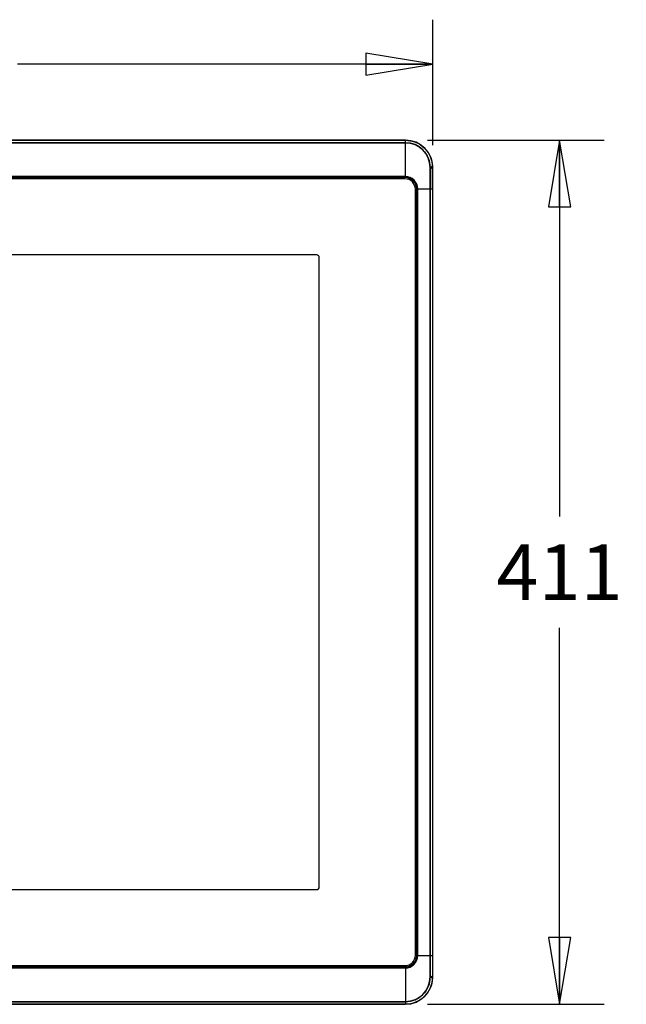
# Model space of a CAD drawing. Units: inches. Extents: x 0 to 11.7, y 0 to 8.3.
# Drawn here: x 4 to 5.8, y 2.8 to 5.6 of the extents above; entities that cross this region are included whole.
import ezdxf

# ---------------------------------------------------------------- set-up
doc = ezdxf.new("R2010")
doc.units = ezdxf.units.IN
doc.header["$LTSCALE"] = 0.64311
doc.header["$MEASUREMENT"] = 0
doc.layers.get('0').update_dxf_attribs({"linetype": 'CONTINUOUS'})
doc.layers.add('03___PRT_ALL_CURVES', color=7, linetype='CONTINUOUS')
doc.styles.get("Standard").update_dxf_attribs({"font": 'txt', "width": 0.8})
doc.dimstyles.new('DIMSTYLE_1', dxfattribs={"dimtxt": 0.15625, "dimasz": 0.1875, "dimexe": 0.125, "dimexo": 0.0625, "dimgap": 0.078125, "dimtad": 0, "dimtih": 1, "dimtoh": 1, "dimlfac": 6.666667, "dimzin": 4, "dimdsep": 46, "dimtxsty": 'STANDARD', "dimblk": 'CLOSED', "dimblk1": 'CLOSED', "dimblk2": 'CLOSED', "dimcen": 0.09, "dimazin": 1, "dimtfac": 1, "dimtofl": 0, "dimtmove": 0, "dimatfit": 3, "dimldrblk": 'CLOSED', "dimfxl": 1, "dimtolj": 1, "dimtzin": 4, "dimarcsym": 0})

# ---------------------------------------------------------------- blocks, each defined once
blk = doc.blocks.new('_CLOSED')
at = {"color": 0, "linetype": 'BYBLOCK'}
for p, q in [((0, 0), (-1, 0.167)), ((-1, 0.167), (-1, -0.167)), ((-1, -0.167), (0, 0)), ((-1, 0), (0, 0))]:
    blk.add_line(p, q, dxfattribs=at)
blk = doc.blocks.new('*D0')
at = {"color": 2, "linetype": 'CONTINUOUS'}
for p, q in [((2.3432, 5.2147), (2.3432, 5.5673)), ((5.2074, 5.2147), (5.2074, 5.5673)), ((2.3432, 5.4423), (3.5097, 5.4423)), ((5.2074, 5.4423), (4.0409, 5.4423))]:
    blk.add_line(p, q, dxfattribs=at)
at = {"color": 2, "linetype": 'CONTINUOUS', "xscale": 0.1875, "yscale": 0.1875, "zscale": 0.1875, "rotation": 180}
blk.add_blockref('_CLOSED', (2.3432, 5.4423), dxfattribs=at)
at = {"color": 2, "linetype": 'CONTINUOUS', "xscale": 0.1875, "yscale": 0.1875, "zscale": 0.1875}
blk.add_blockref('_CLOSED', (5.2074, 5.4423), dxfattribs=at)
at = {"color": 2, "linetype": 'CONTINUOUS', "insert": (3.7753, 5.5204), "char_height": 0.15625, "width": 0.375, "attachment_point": 2, "line_spacing_factor": 0.9}
blk.add_mtext('485', dxfattribs=at)
blk = doc.blocks.new('*D1')
at = {"color": 2, "linetype": 'CONTINUOUS'}
for p, q in [((5.1931, 5.2289), (5.6887, 5.2289)), ((5.5637, 5.2289), (5.5637, 4.1716)), ((5.5637, 2.8018), (5.5637, 3.8591)), ((5.1931, 2.8018), (5.6887, 2.8018))]:
    blk.add_line(p, q, dxfattribs=at)
at = {"color": 2, "linetype": 'CONTINUOUS', "xscale": 0.1875, "yscale": 0.1875, "zscale": 0.1875}
for p, rotation in [((5.5637, 5.2289), 90), ((5.5637, 2.8018), 270)]:
    blk.add_blockref('_CLOSED', p, dxfattribs=dict(at, rotation=rotation))
at = {"color": 2, "linetype": 'CONTINUOUS', "insert": (5.5637, 4.0935), "char_height": 0.15625, "width": 0.375, "attachment_point": 2, "line_spacing_factor": 0.9}
blk.add_mtext('411', dxfattribs=at)

msp = doc.modelspace()

# ---------------------------------------------------------------- linework, layer by layer
at = {"color": 7, "linetype": 'CONTINUOUS'}
for p, q in [((2.42, 5.2286), (5.1306, 5.2286)), ((5.1305, 5.2217), (5.1306, 5.2286)), ((2.42, 5.2217), (5.1305, 5.2217)), ((5.1305, 5.124), (5.1305, 5.2217)), ((5.2001, 5.1522), (5.2069, 5.1556)), ((5.2001, 5.1522), (5.2001, 5.1487)), ((5.2001, 5.1487), (5.2069, 5.152)), ((5.2001, 5.1487), (5.2001, 2.882)), ((5.2069, 5.092), (5.2069, 5.152)), ((5.2074, 2.8785), (5.2074, 5.1522)), ((5.1305, 5.1269), (2.4201, 5.1269)), ((5.1305, 5.124), (2.4201, 5.124)), ((5.1293, 5.1204), (2.4213, 5.1204)), ((5.1588, 2.9398), (5.1588, 5.0908)), ((5.1624, 2.9387), (5.1624, 5.092)), ((5.1624, 5.092), (5.2069, 5.092)), ((5.1653, 2.9387), (5.1653, 5.092)), ((5.2069, 5.092), (5.2069, 2.9387)), ((4.8811, 4.9065), (2.6694, 4.9065)), ((4.8886, 3.1314), (4.8886, 4.899)), ((2.6694, 3.1239), (4.8811, 3.1239)), ((5.1624, 2.9387), (5.2069, 2.9387)), ((5.2069, 2.9387), (5.2069, 2.8787)), ((2.4201, 2.9067), (5.1305, 2.9067)), ((2.4201, 2.9038), (5.1305, 2.9038)), ((2.4213, 2.9103), (5.1293, 2.9103)), ((5.1305, 2.9067), (5.1305, 2.809)), ((5.2001, 2.882), (5.2069, 2.8787)), ((5.2001, 2.882), (5.2001, 2.8785)), ((5.2001, 2.8785), (5.2069, 2.875)), ((5.1305, 2.809), (2.42, 2.809)), ((5.1306, 2.8021), (2.42, 2.8021)), ((5.1305, 2.809), (5.1306, 2.8021))]:
    msp.add_line(p, q, dxfattribs=at)
for centre, radius, start, end in [((5.1306, 5.1522), 0.0768, 0, 90), ((5.1305, 5.1523), 0.0765, 359.7738, 2.5416), ((5.1293, 5.0908), 0.0295, 0, 90), ((4.8811, 4.899), 0.0075, 0, 90), ((4.8811, 3.1314), 0.0075, 270, 360), ((5.1293, 2.9398), 0.0295, 270, 360), ((5.1306, 2.8785), 0.0768, 270, 360), ((5.1305, 2.8784), 0.0764, 357.4575, 0.2268)]:
    msp.add_arc(centre, radius, start, end, dxfattribs=at)
for points, knots in [([(5.1306, 5.2286), (5.1403, 5.2286), (5.1598, 5.2249), (5.1847, 5.2087), (5.2018, 5.1846), (5.2064, 5.1653), (5.2069, 5.1556)], [0, 0, 0, 0, 0.250441, 0.500576, 0.750367, 1, 1, 1, 1]), ([(5.1306, 5.2217), (5.1396, 5.2217), (5.1579, 5.218), (5.181, 5.2025), (5.1965, 5.1794), (5.2001, 5.1612), (5.2001, 5.1522)], [0, 0, 0, 0, 0.25036, 0.500473, 0.75025, 1, 1, 1, 1]), ([(5.1653, 5.092), (5.1654, 5.1009), (5.1579, 5.1195), (5.1394, 5.1269), (5.1305, 5.1269)], [0, 0, 0, 0, 0.500002, 1, 1, 1, 1]), ([(5.1624, 5.092), (5.1624, 5.1002), (5.1556, 5.1172), (5.1386, 5.124), (5.1305, 5.124)], [0, 0, 0, 0, 0.500001, 1, 1, 1, 1]), ([(5.1305, 2.9067), (5.1386, 2.9067), (5.1556, 2.9135), (5.1624, 2.9305), (5.1624, 2.9387)], [0, 0, 0, 0, 0.500001, 1, 1, 1, 1]), ([(5.1305, 2.9038), (5.1394, 2.9038), (5.1579, 2.9113), (5.1653, 2.9298), (5.1653, 2.9387)], [0, 0, 0, 0, 0.500002, 1, 1, 1, 1]), ([(5.2001, 2.8785), (5.2001, 2.8695), (5.1965, 2.8512), (5.181, 2.8281), (5.1579, 2.8127), (5.1396, 2.809), (5.1306, 2.809)], [0, 0, 0, 0, 0.249752, 0.499529, 0.749641, 1, 1, 1, 1]), ([(5.2069, 2.875), (5.2064, 2.8654), (5.2018, 2.8461), (5.1847, 2.8219), (5.1598, 2.8058), (5.1403, 2.8021), (5.1306, 2.8021)], [0, 0, 0, 0, 0.249633, 0.499424, 0.74956, 1, 1, 1, 1])]:
    msp.add_open_spline(points, degree=3, knots=knots, dxfattribs=at)
at = {"layer": '03___PRT_ALL_CURVES', "color": 40, "linetype": 'CONTINUOUS'}
for p, q in [((5.1305, 5.2289), (2.4201, 5.2289)), ((5.1305, 5.2217), (2.42, 5.2217)), ((5.2001, 2.8785), (5.2001, 5.1522)), ((5.2074, 2.8785), (5.2074, 5.1522)), ((2.42, 2.809), (5.1305, 2.809)), ((2.4201, 2.8018), (5.1305, 2.8018))]:
    msp.add_line(p, q, dxfattribs=at)
for centre, radius, start, end in [((5.1306, 5.1522), 0.0768, 0, 90), ((5.1306, 5.1522), 0.0695, 0, 90), ((5.1306, 2.8785), 0.0768, 270, 360), ((5.1306, 2.8785), 0.0695, 270, 360)]:
    msp.add_arc(centre, radius, start, end, dxfattribs=at)

# ---------------------------------------------------------------- dimensions: what is measured, and where the dimension line sits
at = {"color": 2, "linetype": 'CONTINUOUS'}
dim = msp.add_linear_dim(base=(5.2074, 5.4423), p1=(2.3432, 5.1522), p2=(5.2074, 5.1522), dimstyle='DIMSTYLE_1', dxfattribs=at)
dim.commit()
dim.dimension.update_dxf_attribs({"geometry": '*D0', "text_midpoint": (3.7792, 5.4423), "dimtype": 160})
dim = msp.add_linear_dim(base=(5.5637, 2.8018), p1=(5.1306, 5.2289), p2=(5.1306, 2.8018), angle=270, dimstyle='DIMSTYLE_1', dxfattribs=at)
dim.commit()
dim.dimension.update_dxf_attribs({"geometry": '*D1', "text_midpoint": (5.5481, 4.0153), "dimtype": 160})

doc.saveas('drawing.dxf')
